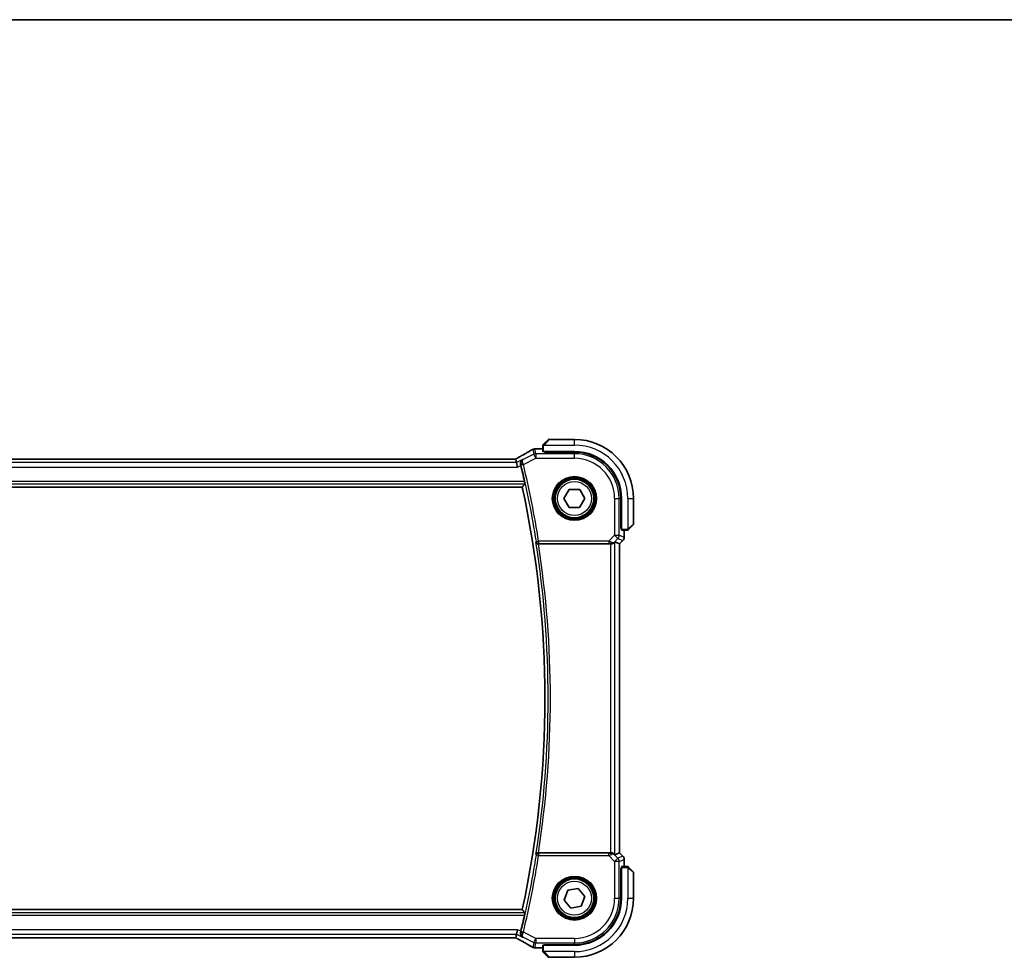
# Model space of a CAD drawing. Units: millimetres. Extents: x 0 to 6296, y 0 to 1124.
# Drawn here: x 1833 to 2050, y 918 to 1124 of the extents above; entities that cross this region are included whole.
import ezdxf

# ---------------------------------------------------------------- set-up
doc = ezdxf.new("R2010")
doc.units = ezdxf.units.MM
for name, color, linetype, lineweight in [('Border (ISO)', 7, 'Continuous', 35), ('Visible (ISO)', 7, 'Continuous', 35), ('Visible Narrow (ISO)', 7, 'Continuous', 25)]:
    doc.layers.add(name, color=color, linetype=linetype, lineweight=lineweight)

# ---------------------------------------------------------------- blocks, each defined once
blk = doc.blocks.new('図面枠 tk図枠')
at = {"layer": 'Border (ISO)'}
blk.add_line((14.5, 289), (405.5, 289), dxfattribs=at)

msp = doc.modelspace()

# ---------------------------------------------------------------- linework, layer by layer
at = {"layer": 'Visible (ISO)'}
for p, q in [((1948.5038, 1030.1046), (1948.5038, 1028.969)), ((1948.7546, 1030.6093), (1949.6952, 1031.5499)), ((1955.5038, 1031.6085), (1949.8366, 1031.6085)), ((1947.0825, 1029.5547), (1948.5038, 1029.5547)), ((1948.7038, 1028.9585), (1955.5038, 1028.9585)), ((1948.9038, 1028.8328), (1948.9038, 1028.9585)), ((1955.5038, 1028.8316), (1948.9038, 1028.8328)), ((1949.0038, 1028.9585), (1949.0038, 1028.8328)), ((1942.1698, 1027.2927), (1750.8378, 1027.2927)), ((1942.7581, 1026.5314), (1942.5782, 1027.2935)), ((1942.7581, 1026.5314), (1942.9938, 1025.5328)), ((1748.9898, 1021.1085), (1944.0178, 1021.1085)), ((1953.1945, 1018.6256), (1954.364, 1020.617)), ((1954.364, 1020.617), (1956.6733, 1020.5999)), ((1956.6733, 1020.5999), (1957.8131, 1018.5913)), ((1954.3343, 1016.6171), (1953.1945, 1018.6256)), ((1957.8131, 1018.5913), (1956.6436, 1016.6)), ((1965.7251, 1011.9971), (1965.7251, 1018.6085)), ((1965.8538, 1018.6085), (1965.8538, 1011.8085)), ((1968.5038, 1012.9413), (1968.5038, 1018.6085)), ((1956.6436, 1016.6), (1954.3343, 1016.6171)), ((1968.4452, 1012.7999), (1967.5046, 1011.8593)), ((1965.7251, 1012.1085), (1965.8538, 1012.1085)), ((1965.7251, 1011.9981), (1965.8538, 1011.9976)), ((1965.8538, 1011.997), (1965.7251, 1011.9971)), ((1965.8643, 1011.6085), (1966.9999, 1011.6085)), ((1966.45, 1011.6085), (1966.45, 1010.045)), ((1947.5689, 1008.6085), (1963.4281, 1008.6085)), ((1964.4267, 1009.0546), (1965.4486, 1008.6313)), ((1965.4486, 1008.6313), (1965.45, 1008.6308)), ((1966.1571, 1009.3379), (1965.45, 1008.6308)), ((1965.45, 1008.6308), (1965.45, 940.5862)), ((1963.4281, 940.6085), (1947.5689, 940.6085)), ((1964.4267, 940.1623), (1965.4486, 940.5856)), ((1965.45, 940.5862), (1965.4486, 940.5856)), ((1966.1571, 939.8791), (1965.45, 940.5862)), ((1966.45, 939.172), (1966.45, 937.6085)), ((1965.7251, 937.2199), (1965.8538, 937.22)), ((1965.7251, 930.6085), (1965.7251, 937.2199)), ((1965.8538, 937.2194), (1965.7251, 937.2189)), ((1965.8538, 937.1085), (1965.7251, 937.1085)), ((1965.8538, 937.4085), (1965.8538, 930.6085)), ((1966.9999, 937.6085), (1965.8643, 937.6085)), ((1967.5046, 937.3577), (1968.4452, 936.4171)), ((1968.5038, 930.6085), (1968.5038, 936.2756)), ((1953.2307, 930.2004), (1954.0138, 932.3729)), ((1954.0138, 932.3729), (1956.2869, 932.7811)), ((1956.2869, 932.7811), (1957.7768, 931.0166)), ((1954.7207, 928.4359), (1953.2307, 930.2004)), ((1957.7768, 931.0166), (1956.9938, 928.844)), ((1944.0178, 928.1085), (1748.9898, 928.1085)), ((1956.9938, 928.844), (1954.7207, 928.4359)), ((1942.7581, 922.6856), (1942.9938, 923.6842)), ((1750.8378, 921.9243), (1942.1698, 921.9243)), ((1942.5782, 921.9235), (1942.7581, 922.6856)), ((1948.5038, 919.6623), (1947.0825, 919.6623)), ((1948.5038, 920.248), (1948.5038, 919.1124)), ((1955.5038, 920.2585), (1948.7038, 920.2585)), ((1948.9038, 920.3841), (1955.5038, 920.3853)), ((1948.9038, 920.2585), (1948.9038, 920.3841)), ((1949.0038, 920.3841), (1949.0038, 920.2585)), ((1949.6952, 917.6671), (1948.7546, 918.6077)), ((1949.8366, 917.6085), (1955.5038, 917.6085))]:
    msp.add_line(p, q, dxfattribs=at)
for centre in [(1955.5038, 1018.6085), (1955.5038, 930.6085)]:
    msp.add_circle(centre, 4.25, dxfattribs=at)
for centre, radius, start, end in [((1949.8366, 1031.4085), 0.2, 90, 135), ((1955.5038, 1018.6085), 13, 0, 90), ((1946.7591, 1028.5271), 1, 94.725518, 120.643368), ((1947.0825, 1028.5547), 1, 90, 95.046689), ((1955.5038, 1018.6085), 10.35, 0, 90), ((1955.5019, 1018.6085), 10.2232, 0, 89.989518), ((1729.6769, 974.6085), 220.0706, 12.518622, 13.47283), ((1729.6769, 974.6085), 219.3269, 347.759697, 12.240303), ((1968.3038, 1012.9413), 0.2, 315, 0), ((1965.45, 1010.045), 1, 315, 0), ((1965.45, 939.172), 1, 0, 45), ((1968.3038, 936.2756), 0.2, 0, 45), ((1955.5019, 930.6085), 10.2232, 270.010482, 0), ((1955.5038, 930.6085), 13, 270, 0), ((1955.5038, 930.6085), 10.35, 270, 0), ((1729.6769, 974.6085), 220.0706, 346.52717, 347.481378), ((1946.7591, 920.6899), 1, 239.356632, 265.274482), ((1947.0825, 920.6623), 1, 264.953311, 270), ((1949.8366, 917.8085), 0.2, 225, 270)]:
    msp.add_arc(centre, radius, start, end, dxfattribs=at)
for centre, major_axis, ratio, start_param, end_param in [((1929.4153, 1030.0034), (-20.3369, -0.063), 0.04957285, 2.58429531, 2.61458818), ((1948.7038, 1028.969), (0.2, 0), 0.05240778, 3.14159265, 4.71238898), ((1942.1699, 1027.389), (-1.8924, 0), 0.05089632, 1.57076247, 1.78634469), ((1965.8643, 1011.8085), (0, -0.2), 0.05240778, 4.71238898, 6.28318531), ((1963.4281, 1008.521), (1, 0), 0.08748866, 1.5020315, 1.57079633), ((1963.4281, 1008.0521), (0.9993, 1.0021), 0.03700701, 0.01526811, 0.65408381), ((1963.4281, 940.696), (-1, 0), 0.08748866, 1.57079633, 1.63956115), ((1963.4281, 941.1648), (0.9993, -1.0021), 0.03700701, 5.6291015, 6.2679172), ((1965.8643, 937.4085), (0, -0.2), 0.05240778, 3.14159265, 4.71238898), ((1942.1699, 921.828), (1.892, 0), 0.05087773, 1.35522381, 1.57085455), ((1929.4207, 919.2149), (20.3307, -0.064), 0.04954287, 0.52700229, 0.55730447), ((1948.7038, 920.248), (-0.2, 0), 0.05240778, 4.71238898, 6.28318531)]:
    msp.add_ellipse(centre, major_axis=major_axis, ratio=ratio, start_param=start_param, end_param=end_param, dxfattribs=at)
for points, knots in [([(1948.5038, 1030.2756), (1948.5038, 1030.2773), (1948.5038, 1030.279), (1948.5039, 1030.2823), (1948.504, 1030.2839), (1948.5042, 1030.2886), (1948.5044, 1030.2915), (1948.505, 1030.298), (1948.5054, 1030.3013), (1948.5061, 1030.3057), (1948.5062, 1030.3068), (1948.5066, 1030.3088), (1948.5067, 1030.3097), (1948.5071, 1030.3119), (1948.5073, 1030.313), (1948.5078, 1030.3157), (1948.5082, 1030.3173), (1948.5094, 1030.3231), (1948.5105, 1030.3273), (1948.5141, 1030.3398), (1948.5171, 1030.348), (1948.5228, 1030.361), (1948.5253, 1030.3661), (1948.53, 1030.3747), (1948.5322, 1030.3784), (1948.5377, 1030.3872), (1948.541, 1030.392), (1948.55, 1030.4038), (1948.556, 1030.4107), (1948.5624, 1030.4171)], [0, 0, 0, 0, 0.0005205866, 0.0005205866, 0.0010372564, 0.0010372564, 0.0020453759, 0.0020453759, 0.0033078715, 0.0033078715, 0.003728285, 0.003728285, 0.0040652602, 0.0040652602, 0.0044326559, 0.0044326559, 0.0049215163, 0.0049215163, 0.0062247865, 0.0062247865, 0.0088408435, 0.0088408435, 0.0105117913, 0.0105117913, 0.0118139276, 0.0118139276, 0.0138142202, 0.0138142202, 0.0168557728, 0.0168557728, 0.0168557728, 0.0168557728]), ([(1948.5038, 1030.2756), (1948.5038, 1030.2756), (1948.5038, 1030.2168), (1948.5038, 1030.1422), (1948.5038, 1030.1293), (1948.5038, 1030.1166), (1948.5038, 1030.1046)], [0, 0, 0, 0, 0.85253061, 0.85253061, 0.85253061, 1, 1, 1, 1]), ([(1948.7546, 1030.6093), (1948.6872, 1030.5419), (1948.5762, 1030.4309), (1948.5646, 1030.4193), (1948.5626, 1030.4173), (1948.5624, 1030.4171), (1948.5624, 1030.4171)], [0, 0, 0, 0, 0.85304448, 0.85304448, 0.85304448, 1, 1, 1, 1]), ([(1943.0676, 1027.5688), (1943.0373, 1027.5519), (1943.0058, 1027.5345), (1942.9408, 1027.4989), (1942.9073, 1027.4806), (1942.8384, 1027.4432), (1942.803, 1027.4241), (1942.7306, 1027.3852), (1942.6936, 1027.3654), (1942.6245, 1027.3286), (1942.5927, 1027.3118), (1942.5604, 1027.2947)], [0.923294824, 0.923294824, 0.923294824, 0.923294824, 0.989801101, 0.989801101, 1.056307379, 1.056307379, 1.122813657, 1.122813657, 1.189319935, 1.189319935, 1.244399708, 1.244399708, 1.244399708, 1.244399708]), ([(1946.2494, 1029.3874), (1946.0704, 1029.2814), (1945.8843, 1029.172), (1945.4986, 1028.9471), (1945.2989, 1028.8314), (1944.8865, 1028.5942), (1944.6738, 1028.4726), (1944.2357, 1028.2237), (1944.0105, 1028.0965), (1943.5479, 1027.8366), (1943.3106, 1027.7039), (1943.0676, 1027.5688)], [0.681693487, 0.681693487, 0.681693487, 0.681693487, 0.730013755, 0.730013755, 0.778334022, 0.778334022, 0.826654289, 0.826654289, 0.874974556, 0.874974556, 0.923294824, 0.923294824, 0.923294824, 0.923294824]), ([(1944.086, 1027.1953), (1944.0848, 1027.1947), (1944.0836, 1027.194), (1944.0084, 1027.1504), (1943.9399, 1027.096), (1943.8204, 1026.9683), (1943.7684, 1026.8952), (1943.6739, 1026.7105), (1943.6359, 1026.5926), (1943.6085, 1026.3643), (1943.6097, 1026.2593), (1943.6328, 1026.1206), (1943.6393, 1026.0894), (1943.6473, 1026.0584)], [-0.162532224, -0.162532224, -0.162532224, -0.162532224, -0.161928117, -0.161928117, -0.124525343, -0.124525343, -0.088392699, -0.088392699, -0.043687811, -0.043687811, -0.009779096, -0.009779096, 0, 0, 0, 0]), ([(1944.5154, 1022.3103), (1944.5286, 1022.2509), (1944.5416, 1022.1876), (1944.5642, 1022.0665), (1944.5735, 1022.0092), (1944.5856, 1021.9183), (1944.5894, 1021.8788), (1944.5901, 1021.8302), (1944.5882, 1021.817), (1944.5845, 1021.8122)], [0.2305961584, 0.2305961584, 0.2305961584, 0.2305961584, 0.248743047, 0.248743047, 0.2678581556, 0.2678581556, 0.2867424029, 0.2867424029, 0.3022286287, 0.3022286287, 0.3022286287, 0.3022286287]), ([(1966.9999, 1011.6085), (1967.0692, 1011.6085), (1967.1596, 1011.6085), (1967.1692, 1011.6085), (1967.1709, 1011.6085), (1967.171, 1011.6085), (1967.171, 1011.6085)], [0, 0, 0, 0, 0.85378669, 0.85378669, 0.85378669, 1, 1, 1, 1]), ([(1967.3124, 1011.6671), (1967.3097, 1011.6643), (1967.3068, 1011.6616), (1967.301, 1011.6565), (1967.298, 1011.654), (1967.294, 1011.6508), (1967.293, 1011.65), (1967.2871, 1011.6456), (1967.2823, 1011.6422), (1967.2714, 1011.6354), (1967.2654, 1011.632), (1967.2547, 1011.6267), (1967.2499, 1011.6246), (1967.2338, 1011.6182), (1967.2219, 1011.6147), (1967.2086, 1011.612), (1967.207, 1011.6117), (1967.2045, 1011.6113), (1967.2035, 1011.6111), (1967.2014, 1011.6108), (1967.2002, 1011.6106), (1967.1957, 1011.61), (1967.1921, 1011.6096), (1967.1858, 1011.609), (1967.183, 1011.6088), (1967.1786, 1011.6086), (1967.1771, 1011.6086), (1967.1741, 1011.6085), (1967.1725, 1011.6085), (1967.171, 1011.6085)], [0, 0, 0, 0, 0.0012495082, 0.0012495082, 0.0025789255, 0.0025789255, 0.0030216337, 0.0030216337, 0.0051689662, 0.0051689662, 0.0071607713, 0.0071607713, 0.0087369275, 0.0087369275, 0.0124076696, 0.0124076696, 0.0128838964, 0.0128838964, 0.0132563707, 0.0132563707, 0.0136942812, 0.0136942812, 0.0150093851, 0.0150093851, 0.0159623197, 0.0159623197, 0.0164478625, 0.0164478625, 0.0169364279, 0.0169364279, 0.0169364279, 0.0169364279]), ([(1967.3124, 1011.6671), (1967.3124, 1011.6671), (1967.3523, 1011.707), (1967.4209, 1011.7756), (1967.4509, 1011.8055), (1967.4806, 1011.8353), (1967.5046, 1011.8593)], [0, 0, 0, 0, 0.69625733, 0.69625733, 0.69625733, 1, 1, 1, 1]), ([(1947.0049, 1008.9888), (1947.0052, 1008.9879), (1947.0054, 1008.9869), (1947.0182, 1008.9383), (1947.039, 1008.8918), (1947.0955, 1008.8066), (1947.1308, 1008.7672), (1947.2175, 1008.6972), (1947.2698, 1008.6664), (1947.3757, 1008.6269), (1947.426, 1008.615), (1947.4961, 1008.609), (1947.5135, 1008.6082), (1947.5309, 1008.6084)], [-0.0847844875, -0.0847844875, -0.0847844875, -0.0847844875, -0.0843571712, -0.0843571712, -0.0629074841, -0.0629074841, -0.0424062398, -0.0424062398, -0.0214492524, -0.0214492524, -0.0052447442, -0.0052447442, 0, 0, 0, 0]), ([(1963.4968, 1008.6083), (1963.5351, 1008.608), (1963.5728, 1008.6099), (1963.7283, 1008.6251), (1963.8463, 1008.6577), (1964.0481, 1008.7508), (1964.1331, 1008.8103), (1964.1986, 1008.8699)], [0.8298982879, 0.8298982879, 0.8298982879, 0.8298982879, 0.8410982076, 0.8410982076, 0.8775623183, 0.8775623183, 0.9130044145, 0.9130044145, 0.9130044145, 0.9130044145]), ([(1947.5309, 940.6086), (1947.4802, 940.6089), (1947.4309, 940.6023), (1947.327, 940.5752), (1947.275, 940.5521), (1947.1683, 940.4861), (1947.1187, 940.439), (1947.0454, 940.339), (1947.02, 940.2857), (1947.0054, 940.23), (1947.0052, 940.2291), (1947.0049, 940.2281)], [-0.0851207577, -0.0851207577, -0.0851207577, -0.0851207577, -0.0697176758, -0.0697176758, -0.0506640193, -0.0506640193, -0.0248159138, -0.0248159138, 0, 0, 0.0004307727, 0.0004307727, 0.0004307727, 0.0004307727]), ([(1964.1986, 940.3471), (1964.1345, 940.4054), (1964.0524, 940.4631), (1963.8525, 940.5575), (1963.7317, 940.5915), (1963.5728, 940.6071), (1963.535, 940.6089), (1963.4968, 940.6087)], [0.4186015433, 0.4186015433, 0.4186015433, 0.4186015433, 0.4530214688, 0.4530214688, 0.4905261815, 0.4905261815, 0.5017410096, 0.5017410096, 0.5017410096, 0.5017410096]), ([(1967.171, 937.6085), (1967.171, 937.6085), (1967.1121, 937.6085), (1967.0375, 937.6085), (1967.0246, 937.6085), (1967.0119, 937.6085), (1966.9999, 937.6085)], [0, 0, 0, 0, 0.85253061, 0.85253061, 0.85253061, 1, 1, 1, 1]), ([(1967.171, 937.6085), (1967.1726, 937.6085), (1967.1743, 937.6085), (1967.1776, 937.6084), (1967.1792, 937.6083), (1967.1839, 937.6081), (1967.1869, 937.6079), (1967.1933, 937.6073), (1967.1967, 937.6069), (1967.2011, 937.6062), (1967.2022, 937.606), (1967.2041, 937.6057), (1967.2051, 937.6056), (1967.2072, 937.6052), (1967.2083, 937.605), (1967.2111, 937.6044), (1967.2126, 937.6041), (1967.2184, 937.6028), (1967.2226, 937.6018), (1967.2351, 937.5982), (1967.2433, 937.5952), (1967.2563, 937.5895), (1967.2614, 937.587), (1967.27, 937.5823), (1967.2738, 937.5801), (1967.2825, 937.5746), (1967.2873, 937.5713), (1967.2992, 937.5623), (1967.306, 937.5563), (1967.3124, 937.5499)], [0, 0, 0, 0, 0.0005205866, 0.0005205866, 0.0010372564, 0.0010372564, 0.0020453759, 0.0020453759, 0.0033078715, 0.0033078715, 0.003728285, 0.003728285, 0.0040652602, 0.0040652602, 0.0044326559, 0.0044326559, 0.0049215163, 0.0049215163, 0.0062247865, 0.0062247865, 0.0088408435, 0.0088408435, 0.0105117913, 0.0105117913, 0.0118139276, 0.0118139276, 0.0138142202, 0.0138142202, 0.0168557728, 0.0168557728, 0.0168557728, 0.0168557728]), ([(1967.5046, 937.3577), (1967.4372, 937.4251), (1967.3262, 937.536), (1967.3146, 937.5477), (1967.3126, 937.5497), (1967.3124, 937.5499), (1967.3124, 937.5499)], [0, 0, 0, 0, 0.85304448, 0.85304448, 0.85304448, 1, 1, 1, 1]), ([(1944.5845, 927.4048), (1944.5882, 927.4), (1944.5901, 927.3868), (1944.5894, 927.3382), (1944.5856, 927.2986), (1944.5735, 927.2078), (1944.5642, 927.1505), (1944.5416, 927.0294), (1944.5286, 926.9661), (1944.5154, 926.9067)], [0.0033980215, 0.0033980215, 0.0033980215, 0.0033980215, 0.0188842473, 0.0188842473, 0.0377684946, 0.0377684946, 0.0568836032, 0.0568836032, 0.0750304918, 0.0750304918, 0.0750304918, 0.0750304918]), ([(1942.5604, 921.9222), (1942.5927, 921.9052), (1942.6245, 921.8883), (1942.6936, 921.8516), (1942.7306, 921.8318), (1942.803, 921.7929), (1942.8384, 921.7738), (1942.9073, 921.7364), (1942.9408, 921.7181), (1943.0058, 921.6824), (1943.0373, 921.665), (1943.0676, 921.6482)], [-1.244399696, -1.244399696, -1.244399696, -1.244399696, -1.189319935, -1.189319935, -1.122813657, -1.122813657, -1.056307379, -1.056307379, -0.989801101, -0.989801101, -0.923294824, -0.923294824, -0.923294824, -0.923294824]), ([(1943.0676, 921.6482), (1943.3106, 921.513), (1943.5479, 921.3804), (1944.0105, 921.1205), (1944.2357, 920.9932), (1944.6738, 920.7444), (1944.8865, 920.6227), (1945.2989, 920.3855), (1945.4986, 920.2699), (1945.8843, 920.0449), (1946.0704, 919.9356), (1946.2494, 919.8295)], [-0.923294824, -0.923294824, -0.923294824, -0.923294824, -0.874974556, -0.874974556, -0.826654289, -0.826654289, -0.778334022, -0.778334022, -0.730013755, -0.730013755, -0.681693487, -0.681693487, -0.681693487, -0.681693487]), ([(1943.6473, 923.1586), (1943.6214, 923.0577), (1943.6108, 922.9573), (1943.6154, 922.7382), (1943.6384, 922.6238), (1943.715, 922.4114), (1943.7713, 922.3144), (1943.9084, 922.1467), (1943.9914, 922.0764), (1944.0836, 922.023), (1944.0848, 922.0223), (1944.086, 922.0216)], [-0.163237422, -0.163237422, -0.163237422, -0.163237422, -0.131239406, -0.131239406, -0.090449059, -0.090449059, -0.046376399, -0.046376399, 0, 0, 0.000608724, 0.000608724, 0.000608724, 0.000608724]), ([(1948.5038, 919.1124), (1948.5038, 919.0431), (1948.5038, 918.9527), (1948.5038, 918.9431), (1948.5038, 918.9414), (1948.5038, 918.9413), (1948.5038, 918.9413)], [0, 0, 0, 0, 0.85378669, 0.85378669, 0.85378669, 1, 1, 1, 1]), ([(1948.5624, 918.7999), (1948.5597, 918.8026), (1948.557, 918.8055), (1948.5518, 918.8113), (1948.5493, 918.8143), (1948.5461, 918.8183), (1948.5453, 918.8193), (1948.5409, 918.8252), (1948.5375, 918.83), (1948.5307, 918.8409), (1948.5273, 918.8469), (1948.5221, 918.8576), (1948.5199, 918.8624), (1948.5135, 918.8785), (1948.51, 918.8904), (1948.5073, 918.9037), (1948.5071, 918.9052), (1948.5066, 918.9078), (1948.5064, 918.9088), (1948.5061, 918.9109), (1948.5059, 918.912), (1948.5053, 918.9166), (1948.5049, 918.9201), (1948.5043, 918.9265), (1948.5041, 918.9293), (1948.5039, 918.9337), (1948.5039, 918.9352), (1948.5038, 918.9382), (1948.5038, 918.9398), (1948.5038, 918.9413)], [0, 0, 0, 0, 0.0012495082, 0.0012495082, 0.0025789255, 0.0025789255, 0.0030216337, 0.0030216337, 0.0051689662, 0.0051689662, 0.0071607713, 0.0071607713, 0.0087369275, 0.0087369275, 0.0124076696, 0.0124076696, 0.0128838964, 0.0128838964, 0.0132563707, 0.0132563707, 0.0136942812, 0.0136942812, 0.0150093851, 0.0150093851, 0.0159623197, 0.0159623197, 0.0164478625, 0.0164478625, 0.0169364279, 0.0169364279, 0.0169364279, 0.0169364279]), ([(1948.5624, 918.7999), (1948.5624, 918.7999), (1948.6023, 918.76), (1948.6709, 918.6914), (1948.7009, 918.6614), (1948.7306, 918.6317), (1948.7546, 918.6077)], [0, 0, 0, 0, 0.69625733, 0.69625733, 0.69625733, 1, 1, 1, 1])]:
    msp.add_open_spline(points, degree=3, knots=knots, dxfattribs=at)
for points, degree in [([(1942.5782, 1027.2935), (1942.5779, 1027.2945), (1942.5768, 1027.2949), (1942.5746, 1027.2949)], 3), ([(1943.6912, 1025.8815), (1943.6773, 1025.9394), (1943.6626, 1025.9991), (1943.6473, 1026.0584)], 3), ([(1944.0178, 1021.1085), (1944.3012, 1021.4599), (1944.5845, 1021.8122)], 2), ([(1947.5689, 1008.6085), (1947.5566, 1008.6085), (1947.5439, 1008.6084), (1947.5309, 1008.6084)], 3), ([(1947.5309, 940.6086), (1947.5439, 940.6085), (1947.5566, 940.6085), (1947.5689, 940.6085)], 3), ([(1944.0178, 928.1085), (1944.3012, 927.7571), (1944.5845, 927.4048)], 2), ([(1942.5746, 921.9221), (1942.5768, 921.922), (1942.5779, 921.9225), (1942.5782, 921.9235)], 3), ([(1943.6473, 923.1586), (1943.6626, 923.2179), (1943.6773, 923.2775), (1943.6912, 923.3355)], 3)]:
    msp.add_open_spline(points, degree=degree, dxfattribs=at)
at = {"layer": 'Visible Narrow (ISO)'}
for p, q in [((1948.5038, 1030.1046), (1948.7038, 1030.1046)), ((1948.7038, 1028.9585), (1948.7038, 1030.1046)), ((1948.7992, 1030.3585), (1955.5038, 1030.3585)), ((1949.8366, 1031.6085), (1948.896, 1030.4887)), ((1955.5038, 1030.3585), (1955.5038, 1031.6085)), ((1946.5658, 1028.3473), (1944.2253, 1027.1771)), ((1946.3125, 1029.4203), (1946.5658, 1028.3473)), ((1947.0124, 1027.4541), (1946.5658, 1028.3473)), ((1947.0124, 1028.4528), (1946.7591, 1029.5257)), ((1947.0124, 1028.4528), (1947.0124, 1027.4541)), ((1955.5038, 1028.4528), (1947.0124, 1028.4528)), ((1947.0825, 1029.5547), (1947.0825, 1029.5533)), ((1947.0825, 1029.5533), (1948.5038, 1029.5533)), ((1949.2038, 1028.8328), (1949.2038, 1028.9585)), ((1955.5038, 1028.8316), (1955.5038, 1028.4528)), ((1955.5038, 1027.4541), (1955.5038, 1028.4528)), ((1750.0138, 1025.5328), (1942.9938, 1025.5328)), ((1942.7581, 1026.5314), (1750.2495, 1026.5314)), ((1750.8378, 1027.2913), (1942.1698, 1027.2913)), ((1942.1698, 1027.2913), (1942.1698, 1027.2927)), ((1944.086, 1027.1953), (1942.7581, 1026.5314)), ((1942.9938, 1025.5328), (1943.6912, 1025.8815)), ((1944.2513, 1026.0736), (1943.7669, 1025.9574)), ((1944.2513, 1026.0736), (1947.0124, 1027.4541)), ((1947.0124, 1027.4541), (1955.5038, 1027.4541)), ((1748.4231, 1021.8122), (1944.5845, 1021.8122)), ((1944.5154, 1022.3103), (1748.4922, 1022.3103)), ((1964.3495, 1018.6085), (1964.3495, 1010.5008)), ((1964.3495, 1018.6085), (1965.3481, 1018.6085)), ((1965.3481, 1010.5008), (1965.3481, 1018.6085)), ((1965.7251, 1018.6085), (1965.3481, 1018.6085)), ((1967.2538, 1018.6085), (1967.2538, 1011.9039)), ((1967.2538, 1018.6085), (1968.5038, 1018.6085)), ((1967.384, 1012.0007), (1968.5038, 1012.9413)), ((1964.3495, 1010.5008), (1963.0465, 1009.1979)), ((1964.3495, 1010.5008), (1965.3481, 1010.5008)), ((1965.0556, 1009.7947), (1964.3495, 1010.5008)), ((1966.4486, 1010.045), (1965.3481, 1010.5008)), ((1965.8538, 1012.3085), (1965.7251, 1012.3085)), ((1966.9999, 1011.8085), (1965.8538, 1011.8085)), ((1966.4486, 1011.6085), (1966.4486, 1010.045)), ((1966.9999, 1011.8085), (1966.9999, 1011.6085)), ((1947.117, 1009.1198), (1947.609, 1009.1979)), ((1963.0465, 1009.1979), (1947.609, 1009.1979)), ((1947.609, 1009.1979), (1947.609, 1008.6998)), ((1947.609, 1008.6998), (1963.0465, 1008.6998)), ((1963.0465, 1009.1979), (1963.0465, 1008.6998)), ((1963.4281, 1008.6085), (1963.4281, 940.6085)), ((1963.509, 1008.6885), (1963.4968, 1008.6083)), ((1964.1986, 1008.8699), (1964.2108, 1008.9499)), ((1964.2108, 1008.9499), (1965.0556, 1009.7947)), ((1964.4267, 940.1623), (1964.4267, 1009.0546)), ((1965.0556, 1009.7947), (1966.1562, 1009.3388)), ((1966.1562, 1009.3388), (1965.4486, 1008.6313)), ((1965.4486, 1008.6313), (1965.4486, 940.5856)), ((1966.1571, 1009.3379), (1966.1562, 1009.3388)), ((1966.4486, 1010.045), (1966.45, 1010.045)), ((1947.609, 940.0191), (1947.117, 940.0972)), ((1947.609, 940.5172), (1947.609, 940.0191)), ((1963.0465, 940.5172), (1947.609, 940.5172)), ((1947.609, 940.0191), (1963.0465, 940.0191)), ((1963.0465, 940.0191), (1963.0465, 940.5172)), ((1963.0465, 940.0191), (1964.3495, 938.7161)), ((1963.509, 940.5285), (1963.4968, 940.6087)), ((1964.2108, 940.2671), (1964.1986, 940.3471)), ((1965.0556, 939.4223), (1964.2108, 940.2671)), ((1964.3495, 938.7161), (1965.0556, 939.4223)), ((1964.3495, 938.7161), (1964.3495, 930.6085)), ((1965.3481, 938.7161), (1964.3495, 938.7161)), ((1966.1562, 939.8781), (1965.0556, 939.4223)), ((1965.3481, 938.7161), (1966.4486, 939.172)), ((1965.3481, 930.6085), (1965.3481, 938.7161)), ((1965.4486, 940.5856), (1966.1562, 939.8781)), ((1966.1562, 939.8781), (1966.1571, 939.8791)), ((1966.45, 939.172), (1966.4486, 939.172)), ((1966.4486, 939.172), (1966.4486, 937.6085)), ((1965.7251, 936.9085), (1965.8538, 936.9085)), ((1965.8538, 937.4085), (1966.9999, 937.4085)), ((1966.9999, 937.6085), (1966.9999, 937.4085)), ((1967.2538, 937.313), (1967.2538, 930.6085)), ((1968.5038, 936.2756), (1967.384, 937.2163)), ((1964.3495, 930.6085), (1965.3481, 930.6085)), ((1965.7251, 930.6085), (1965.3481, 930.6085)), ((1967.2538, 930.6085), (1968.5038, 930.6085)), ((1944.5845, 927.4048), (1748.4231, 927.4048)), ((1748.4922, 926.9067), (1944.5154, 926.9067)), ((1942.9938, 923.6842), (1750.0138, 923.6842)), ((1943.6912, 923.3355), (1942.9938, 923.6842)), ((1750.2495, 922.6856), (1942.7581, 922.6856)), ((1942.1698, 921.9257), (1750.8378, 921.9257)), ((1942.1698, 921.9257), (1942.1698, 921.9243)), ((1942.7581, 922.6856), (1944.086, 922.0216)), ((1944.2513, 923.1434), (1943.7669, 923.2596)), ((1944.2253, 922.0398), (1946.5658, 920.8696)), ((1947.0124, 921.7628), (1944.2513, 923.1434)), ((1946.5658, 920.8696), (1947.0124, 921.7628)), ((1955.5038, 921.7628), (1947.0124, 921.7628)), ((1947.0124, 921.7628), (1947.0124, 920.7642)), ((1955.5038, 921.7628), (1955.5038, 920.7642)), ((1946.5658, 920.8696), (1946.3125, 919.7967)), ((1946.7591, 919.6913), (1947.0124, 920.7642)), ((1947.0124, 920.7642), (1955.5038, 920.7642)), ((1947.0825, 919.6636), (1947.0825, 919.6623)), ((1948.5038, 919.6636), (1947.0825, 919.6636)), ((1948.7038, 919.1124), (1948.7038, 920.2585)), ((1949.2038, 920.2585), (1949.2038, 920.3842)), ((1955.5038, 920.3853), (1955.5038, 920.7642)), ((1948.7038, 919.1124), (1948.5038, 919.1124)), ((1955.5038, 918.8585), (1948.7992, 918.8585)), ((1948.896, 918.7283), (1949.8366, 917.6085)), ((1955.5038, 918.8585), (1955.5038, 917.6085))]:
    msp.add_line(p, q, dxfattribs=at)
for centre, radius in [((1955.5038, 1018.6085), 4.8747), ((1955.5038, 1018.6085), 4.6748), ((1955.5038, 1018.6085), 4.5067), ((1955.5038, 1018.6085), 4.3069), ((1955.5038, 1018.6085), 3.75), ((1955.5038, 930.6085), 4.8747), ((1955.5038, 930.6085), 4.6748), ((1955.5038, 930.6085), 4.5067), ((1955.5038, 930.6085), 4.3069), ((1955.5038, 930.6085), 3.75)]:
    msp.add_circle(centre, radius, dxfattribs=at)
for centre, radius, start, end in [((1955.5038, 1018.6085), 11.75, 0, 90), ((1955.5038, 1018.6085), 9.8443, 0, 90), ((1729.6769, 974.6085), 220.1619, 9.018554, 13.487464), ((1729.6769, 974.6085), 220.66, 9.018554, 13.487464), ((1955.5038, 1018.6085), 8.8457, 0, 90), ((1729.6769, 974.6085), 220.0306, 351.010556, 8.989444), ((1729.6769, 974.6085), 220.5287, 351.131053, 8.868947), ((1729.6769, 974.6085), 220.1619, 346.512536, 350.981446), ((1729.6769, 974.6085), 220.66, 346.512536, 350.981446), ((1955.5038, 930.6085), 8.8457, 270, 0), ((1955.5038, 930.6085), 9.8443, 270, 0), ((1955.5038, 930.6085), 11.75, 270, 0)]:
    msp.add_arc(centre, radius, start, end, dxfattribs=at)
for centre, major_axis, ratio, start_param, end_param in [((1948.896, 1030.4678), (-0.1414, 0.1414), 0.07384634, 4.78610152, 6.28318531), ((1941.7232, 1026.9807), (1.9994, 1.0025), 0.04684915, 5.12275543, 5.45306104), ((1943.5536, 1026.6949), (-0.486, 0.8739), 0.64210111, 6.21486372, 6.28318531), ((1928.5765, 1021.2112), (20.9942, 10.526), 0.04684915, 5.45306104, 5.69466238), ((1946.7591, 1028.5271), (-0.5097, 0.8604), 0.8050364, 6.19484775, 6.28318531), ((1946.7591, 1028.5271), (0.9732, 0.2298), 0.99855333, 1.33929603, 1.80229662), ((1947.0124, 1027.4541), (-0.9732, -0.2298), 0.99855333, 4.48088869, 4.94388927), ((1946.7591, 1028.5271), (-0.0824, 0.9966), 0.84374206, 6.18552466, 6.28318531), ((1929.0232, 1030.115), (21, 0), 0.05240778, 5.71814711, 5.7475933), ((1947.0825, 1028.5547), (-0.088, 0.9961), 0.85909459, 6.18075102, 6.28318531), ((1942.1698, 1027.3961), (2, 0), 0.05240778, 4.71238898, 4.91801634), ((1944.2293, 1026.1621), (-0.4843, -0.1243), 0.17412884, 4.74991586, 6.19456145), ((1964.3495, 1010.5008), (0.3827, 0.9239), 0.99839497, 4.3202575, 5.10452046), ((1967.3632, 1012.0007), (0.1414, -0.1414), 0.07384634, 0, 1.49708378), ((1947.609, 1009.1979), (0.3803, -0.3247), 0.99344794, 4.00893703, 5.41584093), ((1963.0027, 1009.1541), (1.0614, -0.3524), 0.0494607, 0.81167584, 1.54599516), ((1963.0027, 1008.656), (0.7085, 0.0027), 0.06162707, 0.77445607, 1.50877539), ((1963.5047, 1009.656), (0.904, -0.4362), 0.95591855, 5.14893757, 5.9330547), ((1963.509, 1009.1866), (-0.0295, -0.4991), 0.55941635, 0.10534267, 1.1096046), ((1963.5047, 1009.656), (-0.729, 0.6851), 0.46466527, 2.29067117, 3.0747883), ((1965.45, 1010.045), (-0.3827, -0.9239), 0.99839497, 1.17866484, 1.96292781), ((1947.609, 940.0191), (-0.3803, -0.3247), 0.99344794, 4.00893703, 5.41584093), ((1963.0027, 940.5609), (0.7085, -0.0027), 0.06162707, 4.77440992, 5.50872924), ((1963.0027, 940.0628), (1.0614, 0.3524), 0.0494607, 4.73719015, 5.47150947), ((1963.5047, 939.5609), (-0.904, -0.4362), 0.95591855, 3.49172326, 4.27584039), ((1963.509, 940.0304), (-0.0295, 0.4991), 0.55941635, 5.1735807, 6.17784264), ((1963.5047, 939.5609), (0.729, 0.6851), 0.46466527, 0.06680435, 0.85092148), ((1964.3495, 938.7161), (-0.3827, 0.9239), 0.99839497, 4.3202575, 5.10452046), ((1965.45, 939.172), (0.3827, -0.9239), 0.99839497, 1.17866484, 1.96292781), ((1967.3632, 937.2163), (0.1414, 0.1414), 0.07384634, 4.78610152, 6.28318531), ((1942.1698, 921.8209), (-2, 0), 0.05240778, 4.50676162, 4.71238898), ((1941.7232, 922.2362), (1.9994, -1.0025), 0.04684915, 0.83012427, 1.16042987), ((1943.5536, 922.5221), (-0.486, -0.8739), 0.64210111, 0, 0.06832159), ((1928.5765, 928.0058), (20.9942, -10.526), 0.04684915, 0.58852293, 0.83012427), ((1944.2293, 923.0549), (-0.4843, 0.1243), 0.17412884, 0.08862385, 1.53326945), ((1946.7591, 920.6899), (-0.5097, -0.8604), 0.8050364, 0, 0.08833756), ((1946.7591, 920.6899), (-0.9732, 0.2298), 0.99855333, 1.33929603, 1.80229662), ((1947.0124, 921.7628), (0.9732, -0.2298), 0.99855333, 4.48088869, 4.94388927), ((1946.7591, 920.6899), (-0.0824, -0.9966), 0.84374206, 0, 0.09766065), ((1929.0232, 919.102), (-21, 0), 0.05240778, 3.67718466, 3.70663085), ((1947.0825, 920.6623), (-0.088, -0.9961), 0.85909459, 0, 0.10243429), ((1948.896, 918.7491), (-0.1414, -0.1414), 0.07384634, 0, 1.49708378)]:
    msp.add_ellipse(centre, major_axis=major_axis, ratio=ratio, start_param=start_param, end_param=end_param, dxfattribs=at)
for points in [[(1948.7038, 1030.1046), (1948.7038, 1030.1412), (1948.7795, 1030.3277), (1948.7992, 1030.3585)], [(1948.7992, 1030.3585), (1948.808, 1030.3722), (1948.8856, 1030.4762), (1948.896, 1030.4887)], [(1943.6473, 1026.0584), (1943.6478, 1026.0583), (1943.6483, 1026.0582), (1943.6488, 1026.0582)], [(1944.2253, 1027.1771), (1944.1789, 1027.1832), (1944.1324, 1027.1893), (1944.086, 1027.1953)], [(1967.2538, 1011.9039), (1967.223, 1011.8842), (1967.0365, 1011.8085), (1966.9999, 1011.8085)], [(1967.384, 1012.0007), (1967.3716, 1011.9902), (1967.2675, 1011.9127), (1967.2538, 1011.9039)], [(1947.5309, 1008.6084), (1947.5309, 1008.6084), (1947.531, 1008.6084), (1947.531, 1008.6085)], [(1947.531, 940.6085), (1947.531, 940.6085), (1947.5309, 940.6086), (1947.5309, 940.6086)], [(1966.9999, 937.4085), (1967.0365, 937.4085), (1967.223, 937.3328), (1967.2538, 937.313)], [(1967.2538, 937.313), (1967.2675, 937.3042), (1967.3716, 937.2267), (1967.384, 937.2163)], [(1943.6488, 923.1588), (1943.6483, 923.1587), (1943.6478, 923.1587), (1943.6473, 923.1586)], [(1944.086, 922.0216), (1944.1324, 922.0277), (1944.1789, 922.0338), (1944.2253, 922.0398)], [(1948.7992, 918.8585), (1948.7795, 918.8893), (1948.7038, 919.0757), (1948.7038, 919.1124)], [(1948.896, 918.7283), (1948.8856, 918.7407), (1948.808, 918.8448), (1948.7992, 918.8585)]]:
    msp.add_open_spline(points, degree=3, dxfattribs=at)
for points, knots in [([(1943.6488, 1026.0582), (1943.672, 1026.0552), (1943.6951, 1026.0522), (1943.7183, 1026.0492), (1943.7272, 1026.048), (1943.7361, 1026.0469), (1943.745, 1026.0457)], [-0.251094754, -0.251094754, -0.251094754, -0.251094754, -0.175917981, -0.175917981, -0.175917981, -0.14708197, -0.14708197, -0.14708197, -0.14708197]), ([(1944.2253, 1027.1771), (1944.1163, 1027.1186), (1944.0177, 1027.0376), (1943.8597, 1026.8412), (1943.7977, 1026.7283), (1943.728, 1026.4972), (1943.7115, 1026.3868), (1943.7166, 1026.1964), (1943.7265, 1026.1204), (1943.745, 1026.0457)], [-0.0813427846, -0.0813427846, -0.0813427846, -0.0813427846, -0.05504006, -0.05504006, -0.0305778111, -0.0305778111, -0.0117606966, -0.0117606966, 0, 0, 0, 0]), ([(1943.745, 1026.0457), (1943.7487, 1026.0312), (1943.7524, 1026.0165), (1943.7597, 1025.987), (1943.7633, 1025.9722), (1943.7669, 1025.9574)], [0, 0, 0, 0, 0.00458375271, 0.00458375271, 0.00916750543, 0.00916750543, 0.00916750543, 0.00916750543]), ([(1944.1895, 1026.2417), (1944.163, 1026.3129), (1944.1412, 1026.3835), (1944.0978, 1026.5571), (1944.0838, 1026.6541), (1944.0748, 1026.8505), (1944.0865, 1026.9412), (1944.1356, 1027.0895), (1944.1751, 1027.1445), (1944.2253, 1027.1771)], [0, 0, 0, 0, 0.0117606966, 0.0117606966, 0.0305778111, 0.0305778111, 0.05504006, 0.05504006, 0.0813427846, 0.0813427846, 0.0813427846, 0.0813427846]), ([(1944.2513, 1026.0736), (1944.241, 1026.1018), (1944.2308, 1026.1299), (1944.2101, 1026.186), (1944.1998, 1026.214), (1944.1895, 1026.2417)], [-0.00916750543, -0.00916750543, -0.00916750543, -0.00916750543, -0.00458375271, -0.00458375271, 0, 0, 0, 0]), ([(1947.117, 1009.1198), (1947.1097, 1009.1112), (1947.1024, 1009.1027), (1947.0951, 1009.0941), (1947.065, 1009.059), (1947.035, 1009.0239), (1947.0049, 1008.9888)], [-1.010991426, -1.010991426, -1.010991426, -1.010991426, -0.981395243, -0.981395243, -0.981395243, -0.860001922, -0.860001922, -0.860001922, -0.860001922]), ([(1947.531, 1008.6085), (1947.5497, 1008.6303), (1947.5683, 1008.6522), (1947.587, 1008.6741), (1947.5943, 1008.6826), (1947.6016, 1008.6912), (1947.609, 1008.6998)], [0.905945268, 0.905945268, 0.905945268, 0.905945268, 0.981395243, 0.981395243, 0.981395243, 1.010991426, 1.010991426, 1.010991426, 1.010991426]), ([(1947.0049, 940.2281), (1947.035, 940.193), (1947.065, 940.1579), (1947.0951, 940.1228), (1947.1024, 940.1143), (1947.1097, 940.1057), (1947.117, 940.0972)], [-0.247388324, -0.247388324, -0.247388324, -0.247388324, -0.125995003, -0.125995003, -0.125995003, -0.09639882, -0.09639882, -0.09639882, -0.09639882]), ([(1947.609, 940.5172), (1947.6016, 940.5258), (1947.5943, 940.5343), (1947.587, 940.5429), (1947.5683, 940.5648), (1947.5497, 940.5866), (1947.531, 940.6085)], [0.09639882, 0.09639882, 0.09639882, 0.09639882, 0.125995003, 0.125995003, 0.125995003, 0.201444978, 0.201444978, 0.201444978, 0.201444978]), ([(1943.745, 923.1712), (1943.7367, 923.1702), (1943.7284, 923.1691), (1943.72, 923.168), (1943.6963, 923.1649), (1943.6726, 923.1619), (1943.6488, 923.1588)], [0.147128269, 0.147128269, 0.147128269, 0.147128269, 0.174093014, 0.174093014, 0.174093014, 0.251141054, 0.251141054, 0.251141054, 0.251141054]), ([(1943.745, 923.1712), (1943.7327, 923.1214), (1943.7241, 923.071), (1943.7115, 922.9416), (1943.7131, 922.8644), (1943.7333, 922.7006), (1943.7559, 922.6155), (1943.8301, 922.4281), (1943.891, 922.331), (1944.0384, 922.1628), (1944.1278, 922.0922), (1944.2253, 922.0398)], [-0.0809320582, -0.0809320582, -0.0809320582, -0.0809320582, -0.0730854746, -0.0730854746, -0.0605309409, -0.0605309409, -0.0451552766, -0.0451552766, -0.0231117912, -0.0231117912, 0.0004107264, 0.0004107264, 0.0004107264, 0.0004107264]), ([(1943.7669, 923.2596), (1943.7633, 923.2447), (1943.7597, 923.2299), (1943.7524, 923.2004), (1943.7487, 923.1858), (1943.745, 923.1712)], [0, 0, 0, 0, 0.00458375271, 0.00458375271, 0.00916750543, 0.00916750543, 0.00916750543, 0.00916750543]), ([(1944.2253, 922.0398), (1944.1804, 922.069), (1944.144, 922.1163), (1944.0949, 922.241), (1944.0805, 922.3177), (1944.0777, 922.4736), (1944.0828, 922.5465), (1944.1059, 922.6912), (1944.1214, 922.7609), (1944.1562, 922.8805), (1944.1718, 922.9278), (1944.1895, 922.9753)], [-0.0004107264, -0.0004107264, -0.0004107264, -0.0004107264, 0.0231117912, 0.0231117912, 0.0451552766, 0.0451552766, 0.0605309409, 0.0605309409, 0.0730854746, 0.0730854746, 0.0809320582, 0.0809320582, 0.0809320582, 0.0809320582]), ([(1944.1895, 922.9753), (1944.1998, 923.003), (1944.2101, 923.0309), (1944.2308, 923.087), (1944.241, 923.1152), (1944.2513, 923.1434)], [-0.00916750543, -0.00916750543, -0.00916750543, -0.00916750543, -0.00458375271, -0.00458375271, 0, 0, 0, 0])]:
    msp.add_open_spline(points, degree=3, knots=knots, dxfattribs=at)

# ---------------------------------------------------------------- block references
at = {"xscale": 4, "yscale": 4, "zscale": 4}
msp.add_blockref('図面枠 tk図枠', (1125, -32), dxfattribs=at)

doc.saveas('drawing.dxf')
